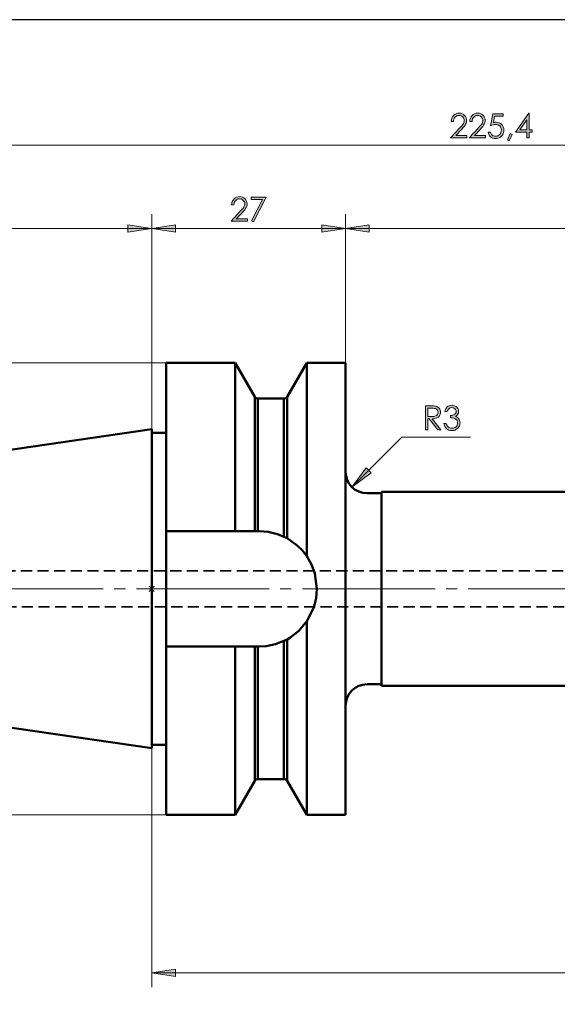
# Model space of a CAD drawing. Units: millimetres. Extents: x 5 to 292, y -203 to -7.
# Drawn here: x 88 to 149, y -120 to -7 of the extents above; entities that cross this region are included whole.
import ezdxf

# ---------------------------------------------------------------- set-up
doc = ezdxf.new("R2010")
doc.units = ezdxf.units.MM
doc.header["$MEASUREMENT"] = 0
for name, pattern in [('AI-Linetype-110', [1.905, 1.27, -0.635]), ('AI-Linetype-111', [1.905, 1.27, -0.635]), ('AI-Linetype-112', [1.905, 1.27, -0.635]), ('AI-Linetype-113', [1.905, 1.27, -0.635]), ('AI-Linetype-13', [19.05, 15.24, -1.27, 1.27, -1.27]), ('AI-Linetype-14', [19.05, 15.24, -1.27, 1.27, -1.27]), ('AI-Linetype-33', [1.905, 1.27, -0.635]), ('AI-Linetype-34', [1.905, 1.27, -0.635]), ('AI-Linetype-35', [1.905, 1.27, -0.635]), ('AI-Linetype-36', [1.905, 1.27, -0.635]), ('AI-Linetype-92', [1.905, 1.27, -0.635]), ('AI-Linetype-93', [1.905, 1.27, -0.635])]:
    doc.linetypes.add(name, pattern=pattern)
doc.layers.add('Ebene 1', color=7, linetype='Continuous')

# ---------------------------------------------------------------- blocks, each defined once
blk = doc.blocks.new('block 2')
at = {"layer": 'Ebene 1', "true_color": 0x000001}
h = blk.add_hatch(color=178, dxfattribs=at)
h.dxf.hatch_style = 2
edge = h.paths.add_edge_path()
edge.add_spline(control_points=[(137.37, -18.3), (137.37, -18.3), (137.11, -18.3), (137.11, -18.3), (137.12, -18.03), (137.21, -17.8), (137.38, -17.63), (137.56, -17.45), (137.77, -17.36), (138.03, -17.36), (138.28, -17.36), (138.49, -17.45), (138.65, -17.61), (138.8, -17.77), (138.88, -17.97), (138.88, -18.19), (138.88, -18.35), (138.84, -18.49), (138.77, -18.63), (138.7, -18.77), (138.55, -18.95), (138.33, -19.19), (138.33, -19.19), (137.64, -19.93), (137.64, -19.93), (137.64, -19.93), (138.92, -19.93), (138.92, -19.93), (138.92, -19.93), (138.92, -20.2), (138.92, -20.2), (138.92, -20.2), (137.04, -20.2), (137.04, -20.2), (137.04, -20.2), (138.1, -19.06), (138.1, -19.06), (138.31, -18.83), (138.45, -18.66), (138.52, -18.55), (138.58, -18.43), (138.61, -18.32), (138.61, -18.19), (138.61, -18.04), (138.56, -17.91), (138.44, -17.79), (138.32, -17.68), (138.18, -17.63), (138.01, -17.63), (137.84, -17.63), (137.69, -17.68), (137.57, -17.8), (137.46, -17.92), (137.39, -18.08), (137.37, -18.3)], knot_values=[0, 0, 0, 0, 1, 1, 1, 2, 2, 2, 3, 3, 3, 4, 4, 4, 5, 5, 5, 6, 6, 6, 7, 7, 7, 8, 8, 8, 9, 9, 9, 10, 10, 10, 11, 11, 11, 12, 12, 12, 13, 13, 13, 14, 14, 14, 15, 15, 15, 16, 16, 16, 17, 17, 17, 18, 18, 18, 18], degree=3, periodic=1)
edge = h.paths.add_edge_path()
edge.add_spline(control_points=[(139.51, -18.3), (139.51, -18.3), (139.24, -18.3), (139.24, -18.3), (139.25, -18.03), (139.34, -17.8), (139.51, -17.63), (139.69, -17.45), (139.9, -17.36), (140.16, -17.36), (140.42, -17.36), (140.62, -17.45), (140.78, -17.61), (140.94, -17.77), (141.01, -17.97), (141.01, -18.19), (141.01, -18.35), (140.98, -18.49), (140.9, -18.63), (140.83, -18.77), (140.68, -18.95), (140.47, -19.19), (140.47, -19.19), (139.78, -19.93), (139.78, -19.93), (139.78, -19.93), (141.05, -19.93), (141.05, -19.93), (141.05, -19.93), (141.05, -20.2), (141.05, -20.2), (141.05, -20.2), (139.17, -20.2), (139.17, -20.2), (139.17, -20.2), (140.23, -19.06), (140.23, -19.06), (140.44, -18.83), (140.58, -18.66), (140.65, -18.55), (140.71, -18.43), (140.75, -18.32), (140.75, -18.19), (140.75, -18.04), (140.69, -17.91), (140.57, -17.79), (140.46, -17.68), (140.31, -17.63), (140.15, -17.63), (139.97, -17.63), (139.82, -17.68), (139.71, -17.8), (139.59, -17.92), (139.52, -18.08), (139.51, -18.3)], knot_values=[0, 0, 0, 0, 1, 1, 1, 2, 2, 2, 3, 3, 3, 4, 4, 4, 5, 5, 5, 6, 6, 6, 7, 7, 7, 8, 8, 8, 9, 9, 9, 10, 10, 10, 11, 11, 11, 12, 12, 12, 13, 13, 13, 14, 14, 14, 15, 15, 15, 16, 16, 16, 17, 17, 17, 18, 18, 18, 18], degree=3, periodic=1)
edge = h.paths.add_edge_path()
edge.add_spline(control_points=[(143.08, -17.43), (143.08, -17.43), (143.08, -17.7), (143.08, -17.7), (143.08, -17.7), (142.1, -17.7), (142.1, -17.7), (142.1, -17.7), (141.96, -18.45), (141.96, -18.45), (142.08, -18.41), (142.19, -18.4), (142.29, -18.4), (142.54, -18.4), (142.75, -18.48), (142.91, -18.65), (143.07, -18.82), (143.16, -19.03), (143.16, -19.3), (143.16, -19.48), (143.11, -19.65), (143.03, -19.8), (142.95, -19.95), (142.83, -20.06), (142.69, -20.14), (142.54, -20.23), (142.38, -20.27), (142.19, -20.27), (141.97, -20.27), (141.78, -20.2), (141.62, -20.06), (141.47, -19.92), (141.38, -19.75), (141.35, -19.53), (141.35, -19.53), (141.63, -19.53), (141.63, -19.53), (141.65, -19.63), (141.69, -19.72), (141.74, -19.79), (141.79, -19.85), (141.86, -19.91), (141.94, -19.95), (142.03, -19.99), (142.12, -20.01), (142.21, -20.01), (142.39, -20.01), (142.55, -19.94), (142.68, -19.8), (142.81, -19.66), (142.87, -19.49), (142.87, -19.29), (142.87, -19.1), (142.81, -18.95), (142.69, -18.83), (142.58, -18.72), (142.42, -18.66), (142.22, -18.66), (142.06, -18.66), (141.86, -18.71), (141.63, -18.81), (141.63, -18.81), (141.89, -17.43), (141.89, -17.43), (141.89, -17.43), (143.08, -17.43), (143.08, -17.43)], knot_values=[0, 0, 0, 0, 1, 1, 1, 2, 2, 2, 3, 3, 3, 4, 4, 4, 5, 5, 5, 6, 6, 6, 7, 7, 7, 8, 8, 8, 9, 9, 9, 10, 10, 10, 11, 11, 11, 12, 12, 12, 13, 13, 13, 14, 14, 14, 15, 15, 15, 16, 16, 16, 17, 17, 17, 18, 18, 18, 19, 19, 19, 20, 20, 20, 21, 21, 21, 22, 22, 22, 22], degree=3, periodic=1)
h.paths.add_polyline_path([(143.88, -19.69), (144.13, -19.81), (143.75, -20.52), (143.56, -20.44)])
h.paths.add_polyline_path([(146.03, -17.36), (146.08, -17.36), (146.08, -19.29), (146.42, -19.29), (146.42, -19.55), (146.08, -19.55), (146.08, -20.2), (145.81, -20.2), (145.81, -19.55), (144.49, -19.55)])
h.paths.add_polyline_path([(145.81, -19.29), (145.81, -18.13), (144.99, -19.29)])
h = blk.add_hatch(color=178, dxfattribs=at)
h.dxf.hatch_style = 2
edge = h.paths.add_edge_path()
edge.add_spline(control_points=[(112.18, -27.88), (112.18, -27.88), (111.91, -27.88), (111.91, -27.88), (111.92, -27.6), (112.01, -27.38), (112.19, -27.2), (112.36, -27.03), (112.58, -26.94), (112.83, -26.94), (113.09, -26.94), (113.29, -27.02), (113.45, -27.19), (113.61, -27.35), (113.69, -27.55), (113.69, -27.77), (113.69, -27.93), (113.65, -28.07), (113.57, -28.21), (113.5, -28.35), (113.35, -28.53), (113.14, -28.77), (113.14, -28.77), (112.45, -29.51), (112.45, -29.51), (112.45, -29.51), (113.72, -29.51), (113.72, -29.51), (113.72, -29.51), (113.72, -29.77), (113.72, -29.77), (113.72, -29.77), (111.85, -29.77), (111.85, -29.77), (111.85, -29.77), (112.9, -28.63), (112.9, -28.63), (113.12, -28.4), (113.26, -28.23), (113.32, -28.12), (113.39, -28.01), (113.42, -27.9), (113.42, -27.77), (113.42, -27.62), (113.36, -27.48), (113.24, -27.37), (113.13, -27.26), (112.99, -27.2), (112.82, -27.2), (112.64, -27.2), (112.49, -27.26), (112.38, -27.38), (112.26, -27.5), (112.19, -27.66), (112.18, -27.88)], knot_values=[0, 0, 0, 0, 1, 1, 1, 2, 2, 2, 3, 3, 3, 4, 4, 4, 5, 5, 5, 6, 6, 6, 7, 7, 7, 8, 8, 8, 9, 9, 9, 10, 10, 10, 11, 11, 11, 12, 12, 12, 13, 13, 13, 14, 14, 14, 15, 15, 15, 16, 16, 16, 17, 17, 17, 18, 18, 18, 18], degree=3, periodic=1)
h.paths.add_polyline_path([(114.14, -27.01), (115.89, -27.01), (114.41, -29.84), (114.19, -29.73), (115.46, -27.27), (114.14, -27.27)])
h = blk.add_hatch(color=178, dxfattribs=at)
h.dxf.hatch_style = 2
h.paths.add_polyline_path([(48.83, -30.61), (51.55, -30.19), (51.55, -31.03)])
h.paths.add_polyline_path([(102.74, -30.61), (100.01, -31.03), (100.01, -30.19)])
h = blk.add_hatch(color=178, dxfattribs=at)
h.dxf.hatch_style = 2
h.paths.add_polyline_path([(124.99, -30.61), (122.27, -31.03), (122.27, -30.19)])
h.paths.add_polyline_path([(102.74, -30.61), (105.46, -30.19), (105.46, -31.03)])
h.paths.add_polyline_path([(234.62, -116.07), (231.9, -116.49), (231.9, -115.66)])
h.paths.add_polyline_path([(102.74, -116.07), (105.46, -115.66), (105.46, -116.49)])
h = blk.add_hatch(color=178, dxfattribs=at)
h.dxf.hatch_style = 2
h.paths.add_polyline_path([(125.72, -60.29), (127.94, -58.66), (127.34, -58.07)])
h.paths.add_polyline_path([(213.19, -90.59), (215.91, -90.17), (215.91, -91.01)])
h.paths.add_polyline_path([(204.95, -90.59), (202.23, -91.01), (202.23, -90.17)])
h.paths.add_polyline_path([(234.62, -101.63), (237.34, -101.21), (237.34, -102.05)])
h.paths.add_polyline_path([(204.95, -101.63), (202.23, -102.05), (202.23, -101.21)])
h.paths.add_polyline_path([(234.62, -30.61), (231.9, -31.03), (231.9, -30.19)])
h.paths.add_polyline_path([(124.99, -30.61), (127.71, -30.19), (127.71, -31.03)])
h = blk.add_hatch(color=178, dxfattribs=at)
h.dxf.hatch_style = 2
edge = h.paths.add_edge_path()
edge.add_spline(control_points=[(134.16, -50.97), (134.16, -50.97), (134.71, -50.97), (134.71, -50.97), (135.02, -50.97), (135.22, -50.99), (135.33, -51.01), (135.5, -51.05), (135.63, -51.13), (135.73, -51.25), (135.84, -51.38), (135.89, -51.53), (135.89, -51.71), (135.89, -51.86), (135.85, -51.99), (135.78, -52.11), (135.71, -52.22), (135.61, -52.31), (135.48, -52.36), (135.35, -52.42), (135.16, -52.45), (134.93, -52.45), (134.93, -52.45), (135.93, -53.74), (135.93, -53.74), (135.93, -53.74), (135.58, -53.74), (135.58, -53.74), (135.58, -53.74), (134.59, -52.45), (134.59, -52.45), (134.59, -52.45), (134.43, -52.45), (134.43, -52.45), (134.43, -52.45), (134.43, -53.74), (134.43, -53.74), (134.43, -53.74), (134.16, -53.74), (134.16, -53.74), (134.16, -53.74), (134.16, -50.97), (134.16, -50.97)], knot_values=[0, 0, 0, 0, 1, 1, 1, 2, 2, 2, 3, 3, 3, 4, 4, 4, 5, 5, 5, 6, 6, 6, 7, 7, 7, 8, 8, 8, 9, 9, 9, 10, 10, 10, 11, 11, 11, 12, 12, 12, 13, 13, 13, 14, 14, 14, 14], degree=3, periodic=1)
edge = h.paths.add_edge_path()
edge.add_spline(control_points=[(134.43, -51.24), (134.43, -51.24), (134.43, -52.18), (134.43, -52.18), (134.43, -52.18), (134.91, -52.19), (134.91, -52.19), (135.09, -52.19), (135.23, -52.17), (135.32, -52.13), (135.41, -52.1), (135.48, -52.04), (135.53, -51.97), (135.58, -51.89), (135.6, -51.8), (135.6, -51.71), (135.6, -51.62), (135.58, -51.53), (135.53, -51.46), (135.48, -51.38), (135.41, -51.33), (135.33, -51.29), (135.25, -51.26), (135.11, -51.24), (134.92, -51.24), (134.92, -51.24), (134.43, -51.24), (134.43, -51.24)], knot_values=[0, 0, 0, 0, 1, 1, 1, 2, 2, 2, 3, 3, 3, 4, 4, 4, 5, 5, 5, 6, 6, 6, 7, 7, 7, 8, 8, 8, 9, 9, 9, 9], degree=3, periodic=1)
edge = h.paths.add_edge_path()
edge.add_spline(control_points=[(136.65, -51.61), (136.65, -51.61), (136.37, -51.61), (136.37, -51.61), (136.42, -51.39), (136.52, -51.21), (136.66, -51.09), (136.81, -50.97), (136.98, -50.9), (137.18, -50.9), (137.32, -50.9), (137.46, -50.94), (137.58, -51), (137.71, -51.07), (137.8, -51.16), (137.87, -51.27), (137.94, -51.38), (137.97, -51.5), (137.97, -51.62), (137.97, -51.86), (137.86, -52.04), (137.62, -52.18), (137.75, -52.24), (137.86, -52.32), (137.95, -52.42), (138.07, -52.57), (138.13, -52.73), (138.13, -52.91), (138.13, -53.07), (138.09, -53.22), (138, -53.36), (137.92, -53.5), (137.81, -53.61), (137.66, -53.69), (137.52, -53.77), (137.36, -53.81), (137.19, -53.81), (136.95, -53.81), (136.75, -53.74), (136.59, -53.6), (136.43, -53.46), (136.33, -53.26), (136.28, -53), (136.28, -53), (136.55, -53), (136.55, -53), (136.6, -53.18), (136.66, -53.31), (136.75, -53.39), (136.87, -53.49), (137.01, -53.54), (137.19, -53.54), (137.39, -53.54), (137.55, -53.48), (137.67, -53.36), (137.79, -53.24), (137.85, -53.1), (137.85, -52.93), (137.85, -52.83), (137.82, -52.73), (137.76, -52.63), (137.7, -52.54), (137.62, -52.47), (137.52, -52.42), (137.42, -52.37), (137.26, -52.34), (137.04, -52.33), (137.04, -52.33), (137.04, -52.08), (137.04, -52.08), (137.17, -52.08), (137.29, -52.06), (137.39, -52.01), (137.49, -51.97), (137.57, -51.91), (137.62, -51.84), (137.66, -51.77), (137.69, -51.7), (137.69, -51.62), (137.69, -51.5), (137.64, -51.39), (137.54, -51.3), (137.45, -51.22), (137.33, -51.17), (137.18, -51.17), (137.06, -51.17), (136.96, -51.21), (136.87, -51.27), (136.78, -51.34), (136.71, -51.45), (136.65, -51.61)], knot_values=[0, 0, 0, 0, 1, 1, 1, 2, 2, 2, 3, 3, 3, 4, 4, 4, 5, 5, 5, 6, 6, 6, 7, 7, 7, 8, 8, 8, 9, 9, 9, 10, 10, 10, 11, 11, 11, 12, 12, 12, 13, 13, 13, 14, 14, 14, 15, 15, 15, 16, 16, 16, 17, 17, 17, 18, 18, 18, 19, 19, 19, 20, 20, 20, 21, 21, 21, 22, 22, 22, 23, 23, 23, 24, 24, 24, 25, 25, 25, 26, 26, 26, 27, 27, 27, 28, 28, 28, 29, 29, 29, 30, 30, 30, 30], degree=3, periodic=1)
at = {"layer": 'Ebene 1', "lineweight": 0}
for points in [[(146.03, -17.36), (146.08, -17.36), (146.08, -19.29), (146.42, -19.29), (146.42, -19.55), (146.08, -19.55), (146.08, -20.2), (145.81, -20.2), (145.81, -19.55), (144.49, -19.55), (146.03, -17.36)], [(145.81, -19.29), (145.81, -18.13), (144.99, -19.29), (145.81, -19.29)], [(143.88, -19.69), (144.13, -19.81), (143.75, -20.52), (143.56, -20.44), (143.88, -19.69)], [(114.14, -27.01), (115.89, -27.01), (114.41, -29.84), (114.19, -29.73), (115.46, -27.27), (114.14, -27.27), (114.14, -27.01)], [(102.74, -30.61), (100.01, -31.03), (100.01, -30.19)], [(102.74, -30.61), (105.46, -30.19), (105.46, -31.03)], [(124.99, -30.61), (122.27, -31.03), (122.27, -30.19)], [(124.99, -30.61), (127.71, -30.19), (127.71, -31.03)], [(125.72, -60.29), (127.94, -58.66), (127.34, -58.07)], [(102.74, -116.07), (105.46, -115.66), (105.46, -116.49)]]:
    blk.add_lwpolyline(points, dxfattribs=at)
at = {"layer": 'Ebene 1', "color": 178, "lineweight": 18, "true_color": 0x000001}
for points in [[(234.62, -21.03), (48.83, -21.03)], [(102.74, -53.66), (102.74, -28.96)], [(102.74, -53.66), (102.74, -28.96)], [(124.99, -46.01), (124.99, -28.96)], [(124.99, -46.01), (124.99, -28.96)], [(102.74, -30.61), (100.01, -31.03), (100.01, -30.19), (102.74, -30.61)], [(102.74, -30.61), (105.46, -30.19), (105.46, -31.03), (102.74, -30.61)], [(124.99, -30.61), (122.27, -31.03), (122.27, -30.19), (124.99, -30.61)], [(124.99, -30.61), (127.71, -30.19), (127.71, -31.03), (124.99, -30.61)], [(102.74, -30.61), (48.83, -30.61)], [(102.74, -30.61), (124.99, -30.61)], [(124.99, -30.61), (234.62, -30.61)], [(104.39, -46.01), (27.06, -46.01)], [(125.72, -60.29), (131.43, -54.57)], [(131.43, -54.57), (139.34, -54.57)], [(125.72, -60.29), (127.94, -58.66), (127.34, -58.07), (125.72, -60.29)], [(103.15, -71.98), (102.32, -71.98)], [(103.15, -71.98), (102.32, -71.98)], [(103.15, -71.98), (102.32, -71.98)], [(103.15, -71.98), (102.32, -71.98)], [(103.15, -71.98), (102.32, -71.98)], [(103.15, -71.98), (102.32, -71.98)], [(103.15, -71.98), (102.32, -71.98)], [(103.15, -71.98), (102.32, -71.98)], [(103.15, -71.98), (102.32, -71.98)], [(103.15, -71.98), (102.32, -71.98)], [(103.15, -71.98), (102.32, -71.98)], [(103.15, -71.98), (102.32, -71.98)], [(103.15, -71.98), (102.32, -71.98)], [(103.15, -71.98), (102.32, -71.98)], [(103.15, -71.98), (102.32, -71.98)], [(103.15, -71.98), (102.32, -71.98)], [(102.44, -72.27), (103.03, -71.68)], [(102.44, -71.68), (103.03, -72.27)], [(102.44, -72.27), (103.03, -71.68)], [(102.44, -71.68), (103.03, -72.27)], [(102.44, -72.27), (103.03, -71.68)], [(102.44, -71.68), (103.03, -72.27)], [(102.44, -72.27), (103.03, -71.68)], [(102.44, -71.68), (103.03, -72.27)], [(102.44, -72.27), (103.03, -71.68)], [(102.44, -71.68), (103.03, -72.27)], [(102.44, -72.27), (103.03, -71.68)], [(102.44, -71.68), (103.03, -72.27)], [(102.44, -72.27), (103.03, -71.68)], [(102.44, -71.68), (103.03, -72.27)], [(102.44, -72.27), (103.03, -71.68)], [(102.44, -71.68), (103.03, -72.27)], [(102.44, -72.27), (103.03, -71.68)], [(102.44, -71.68), (103.03, -72.27)], [(102.44, -72.27), (103.03, -71.68)], [(102.44, -71.68), (103.03, -72.27)], [(102.44, -72.27), (103.03, -71.68)], [(102.44, -71.68), (103.03, -72.27)], [(102.44, -72.27), (103.03, -71.68)], [(102.44, -71.68), (103.03, -72.27)], [(102.44, -72.27), (103.03, -71.68)], [(102.44, -71.68), (103.03, -72.27)], [(102.44, -72.27), (103.03, -71.68)], [(102.44, -71.68), (103.03, -72.27)], [(102.44, -72.27), (103.03, -71.68)], [(102.44, -71.68), (103.03, -72.27)], [(102.44, -72.27), (103.03, -71.68)], [(102.44, -71.68), (103.03, -72.27)], [(102.74, -72.39), (102.74, -71.56)], [(102.74, -72.39), (102.74, -71.56)], [(102.74, -72.39), (102.74, -71.56)], [(102.74, -72.39), (102.74, -71.56)], [(102.74, -72.39), (102.74, -71.56)], [(102.74, -72.39), (102.74, -71.56)], [(102.74, -72.39), (102.74, -71.56)], [(102.74, -72.39), (102.74, -71.56)], [(102.74, -72.39), (102.74, -71.56)], [(102.74, -72.39), (102.74, -71.56)], [(102.74, -72.39), (102.74, -71.56)], [(102.74, -72.39), (102.74, -71.56)], [(102.74, -72.39), (102.74, -71.56)], [(102.74, -72.39), (102.74, -71.56)], [(102.74, -72.39), (102.74, -71.56)], [(102.74, -72.39), (102.74, -71.56)], [(102.74, -90.29), (102.74, -117.72)], [(104.39, -97.94), (27.06, -97.94)], [(102.74, -116.07), (105.46, -115.66), (105.46, -116.49), (102.74, -116.07)], [(102.74, -116.07), (234.62, -116.07)]]:
    blk.add_lwpolyline(points, dxfattribs=at)
at = {"layer": 'Ebene 1', "color": 178, "lineweight": 50, "true_color": 0x000001}
for points in [[(104.38, -65.34), (104.38, -63.53), (104.38, -61.76), (104.38, -60.05), (104.38, -58.4), (104.38, -56.83), (104.38, -55.33), (104.38, -53.92), (104.38, -52.61), (104.38, -51.4), (104.38, -50.3), (104.38, -49.32), (104.38, -48.46), (104.38, -47.72), (104.38, -47.11), (104.38, -46.63), (104.38, -46.29), (104.38, -46.08), (104.38, -46.01)], [(112.3, -46.01), (104.38, -46.01)], [(112.3, -65.34), (112.3, -63.53), (112.3, -61.76), (112.3, -60.05), (112.3, -58.4), (112.3, -56.83), (112.3, -55.33), (112.3, -53.92), (112.3, -52.61), (112.3, -51.4), (112.3, -50.3), (112.3, -49.32), (112.3, -48.46), (112.3, -47.72), (112.3, -47.11), (112.3, -46.63), (112.3, -46.29), (112.3, -46.08), (112.3, -46.01)], [(114.56, -49.93), (112.3, -46.01)], [(120.54, -46.01), (118.28, -49.93)], [(120.54, -68.24), (120.54, -66.37), (120.54, -64.53), (120.54, -62.73), (120.54, -60.98), (120.54, -59.29), (120.54, -57.67), (120.54, -56.13), (120.54, -54.67), (120.54, -53.3), (120.54, -52.03), (120.54, -50.87), (120.54, -49.82), (120.54, -48.89), (120.54, -48.08), (120.54, -47.4), (120.54, -46.86), (120.54, -46.44), (120.54, -46.17), (120.54, -46.03), (120.54, -46.01)], [(124.99, -46.01), (120.54, -46.01)], [(124.99, -71.98), (124.99, -70.08), (124.99, -68.19), (124.99, -66.33), (124.99, -64.49), (124.99, -62.7), (124.99, -60.95), (124.99, -59.27), (124.99, -57.65), (124.99, -56.11), (124.99, -54.65), (124.99, -53.28), (124.99, -52.02), (124.99, -50.86), (124.99, -49.81), (124.99, -48.88), (124.99, -48.08), (124.99, -47.4), (124.99, -46.85), (124.99, -46.44), (124.99, -46.17), (124.99, -46.03), (124.99, -46.01)], [(114.56, -65.34), (114.56, -63.7), (114.56, -62.11), (114.56, -60.58), (114.56, -59.13), (114.56, -57.75), (114.56, -56.47), (114.56, -55.28), (114.56, -54.19), (114.56, -53.22), (114.56, -52.36), (114.56, -51.63), (114.56, -51.02), (114.56, -50.54), (114.56, -50.2), (114.56, -49.99), (114.56, -49.93)], [(114.92, -50.13), (114.86, -50.13), (114.81, -50.12), (114.76, -50.1), (114.71, -50.08), (114.66, -50.05), (114.62, -50.01), (114.59, -49.97), (114.56, -49.93)], [(114.92, -50.13), (114.92, -50.15), (114.92, -50.29), (114.92, -50.58), (114.92, -51.01), (114.92, -51.58), (114.92, -52.29), (114.92, -53.12), (114.92, -54.08), (114.92, -55.16), (114.92, -56.35), (114.92, -57.64), (114.92, -59.03), (114.92, -60.5), (114.92, -62.05), (114.92, -63.67), (114.92, -65.34)], [(117.92, -50.13), (114.92, -50.13)], [(118.28, -49.93), (118.25, -49.97), (118.21, -50.01), (118.17, -50.05), (118.13, -50.08), (118.08, -50.1), (118.03, -50.12), (117.98, -50.13), (117.92, -50.13)], [(117.92, -65.99), (117.92, -64.31), (117.92, -62.69), (117.92, -61.12), (117.92, -59.63), (117.92, -58.21), (117.92, -56.89), (117.92, -55.66), (117.92, -54.54), (117.92, -53.54), (117.92, -52.65), (117.92, -51.89), (117.92, -51.26), (117.92, -50.77), (117.92, -50.42), (117.92, -50.2), (117.92, -50.13)], [(118.28, -49.93), (118.28, -49.94), (118.28, -50.08), (118.28, -50.36), (118.28, -50.76), (118.28, -51.31), (118.28, -51.98), (118.28, -52.77), (118.28, -53.69), (118.28, -54.72), (118.28, -55.86), (118.28, -57.1), (118.28, -58.43), (118.28, -59.85), (118.28, -61.34), (118.28, -62.9), (118.28, -64.51), (118.28, -66.17)], [(102.74, -53.66), (49.53, -61.41)], [(102.74, -71.98), (102.74, -70.38), (102.74, -68.79), (102.74, -67.23), (102.74, -65.71), (102.74, -64.23), (102.74, -62.82), (102.74, -61.47), (102.74, -60.2), (102.74, -59.02), (102.74, -57.94), (102.74, -56.97), (102.74, -56.11), (102.74, -55.37), (102.74, -54.76), (102.74, -54.28), (102.74, -53.93), (102.74, -53.73), (102.74, -53.66)], [(104.38, -54.07), (102.74, -54.07)], [(127.46, -61.01), (126.98, -60.96), (126.52, -60.82), (126.09, -60.6), (125.72, -60.29), (125.41, -59.91), (125.18, -59.49), (125.04, -59.02), (124.99, -58.54)], [(129.11, -61.01), (127.46, -61.01)], [(129.11, -71.98), (129.11, -70.73), (129.11, -69.5), (129.11, -68.3), (129.11, -67.15), (129.11, -66.05), (129.11, -65.04), (129.11, -64.11), (129.11, -63.28), (129.11, -62.55), (129.11, -61.95), (129.11, -61.47), (129.11, -61.13), (129.11, -60.92), (129.11, -60.85)], [(203.2, -60.85), (129.11, -60.85)], [(104.38, -65.34), (104.38, -78.61)], [(112.3, -65.34), (104.38, -65.34)], [(114.56, -65.34), (114.28, -65.34), (112.3, -65.34)], [(114.56, -65.34), (114.6, -65.34), (114.71, -65.34), (114.79, -65.34), (114.92, -65.34)], [(115.06, -65.34), (114.92, -65.34)], [(115.06, -65.34), (116.12, -65.43), (117.19, -65.69), (117.92, -65.99)], [(117.92, -65.99), (118.1, -66.08), (118.22, -66.14), (118.28, -66.17)], [(118.28, -66.17), (119.44, -66.99), (120, -67.55), (120.54, -68.24)], [(120.54, -68.24), (121.08, -69.19), (121.46, -70.23), (121.69, -71.98), (121.6, -73.07), (121.33, -74.13), (120.54, -75.71)], [(102.74, -90.29), (102.74, -90.23), (102.74, -90.02), (102.74, -89.67), (102.74, -89.19), (102.74, -88.58), (102.74, -87.84), (102.74, -86.98), (102.74, -86.01), (102.74, -84.93), (102.74, -83.75), (102.74, -82.48), (102.74, -81.14), (102.74, -79.72), (102.74, -78.24), (102.74, -76.72), (102.74, -75.16), (102.74, -73.57), (102.74, -71.98)], [(124.99, -97.94), (124.99, -97.92), (124.99, -97.78), (124.99, -97.51), (124.99, -97.1), (124.99, -96.55), (124.99, -95.87), (124.99, -95.07), (124.99, -94.14), (124.99, -93.09), (124.99, -91.93), (124.99, -90.67), (124.99, -89.3), (124.99, -87.84), (124.99, -86.3), (124.99, -84.68), (124.99, -83), (124.99, -81.25), (124.99, -79.46), (124.99, -77.62), (124.99, -75.76), (124.99, -73.87), (124.99, -71.98)], [(129.11, -83.1), (129.11, -83.03), (129.11, -82.82), (129.11, -82.48), (129.11, -82), (129.11, -81.4), (129.11, -80.68), (129.11, -79.84), (129.11, -78.91), (129.11, -77.9), (129.11, -76.8), (129.11, -75.65), (129.11, -74.45), (129.11, -73.22), (129.11, -71.98)], [(120.54, -75.71), (119.62, -76.8), (118.6, -77.59), (118.28, -77.78)], [(120.54, -97.94), (120.54, -97.92), (120.54, -97.78), (120.54, -97.51), (120.54, -97.09), (120.54, -96.55), (120.54, -95.87), (120.54, -95.06), (120.54, -94.13), (120.54, -93.08), (120.54, -91.92), (120.54, -90.65), (120.54, -89.28), (120.54, -87.82), (120.54, -86.28), (120.54, -84.66), (120.54, -82.97), (120.54, -81.22), (120.54, -79.42), (120.54, -77.58), (120.54, -75.71)], [(117.92, -77.96), (116.93, -78.34), (115.86, -78.56), (115.06, -78.61)], [(118.28, -77.78), (118.16, -77.84), (118.01, -77.92), (117.92, -77.96)], [(117.92, -93.82), (117.92, -93.75), (117.92, -93.53), (117.92, -93.18), (117.92, -92.69), (117.92, -92.06), (117.92, -91.3), (117.92, -90.41), (117.92, -89.41), (117.92, -88.29), (117.92, -87.06), (117.92, -85.74), (117.92, -84.32), (117.92, -82.83), (117.92, -81.26), (117.92, -79.64), (117.92, -77.96)], [(118.28, -77.78), (118.28, -79.44), (118.28, -81.05), (118.28, -82.61), (118.28, -84.11), (118.28, -85.52), (118.28, -86.85), (118.28, -88.09), (118.28, -89.23), (118.28, -90.26), (118.28, -91.18), (118.28, -91.97), (118.28, -92.64), (118.28, -93.19), (118.28, -93.6), (118.28, -93.87), (118.28, -94.01), (118.28, -94.02)], [(104.38, -97.94), (104.38, -97.87), (104.38, -97.66), (104.38, -97.32), (104.38, -96.84), (104.38, -96.23), (104.38, -95.5), (104.38, -94.63), (104.38, -93.65), (104.38, -92.55), (104.38, -91.34), (104.38, -90.03), (104.38, -88.62), (104.38, -87.12), (104.38, -85.55), (104.38, -83.9), (104.38, -82.19), (104.38, -80.42), (104.38, -78.61)], [(112.3, -78.61), (104.38, -78.61)], [(112.3, -78.61), (114.28, -78.61), (114.56, -78.61)], [(112.3, -97.94), (112.3, -97.87), (112.3, -97.66), (112.3, -97.32), (112.3, -96.84), (112.3, -96.23), (112.3, -95.5), (112.3, -94.63), (112.3, -93.65), (112.3, -92.55), (112.3, -91.34), (112.3, -90.03), (112.3, -88.62), (112.3, -87.12), (112.3, -85.55), (112.3, -83.9), (112.3, -82.19), (112.3, -80.42), (112.3, -78.61)], [(114.56, -94.02), (114.56, -93.96), (114.56, -93.75), (114.56, -93.41), (114.56, -92.93), (114.56, -92.32), (114.56, -91.59), (114.56, -90.73), (114.56, -89.76), (114.56, -88.67), (114.56, -87.48), (114.56, -86.2), (114.56, -84.82), (114.56, -83.37), (114.56, -81.84), (114.56, -80.25), (114.56, -78.61)], [(114.92, -78.61), (114.87, -78.61), (114.79, -78.61), (114.67, -78.61), (114.58, -78.61), (114.56, -78.61)], [(114.92, -78.61), (114.92, -80.28), (114.92, -81.9), (114.92, -83.45), (114.92, -84.92), (114.92, -86.31), (114.92, -87.6), (114.92, -88.79), (114.92, -89.87), (114.92, -90.83), (114.92, -91.66), (114.92, -92.37), (114.92, -92.94), (114.92, -93.37), (114.92, -93.66), (114.92, -93.8), (114.92, -93.82)], [(114.92, -78.61), (115.06, -78.61)], [(49.53, -82.54), (102.74, -90.29)], [(124.99, -85.41), (125.04, -84.93), (125.18, -84.46), (125.41, -84.04), (125.72, -83.66), (126.09, -83.36), (126.52, -83.13), (126.98, -82.99), (127.46, -82.94)], [(127.46, -82.94), (129.11, -82.94)], [(129.11, -83.1), (203.2, -83.1)], [(102.74, -89.88), (104.38, -89.88)], [(114.56, -94.02), (114.59, -93.98), (114.62, -93.94), (114.66, -93.9), (114.71, -93.87), (114.76, -93.85), (114.81, -93.83), (114.86, -93.82), (114.92, -93.82)], [(114.92, -93.82), (117.92, -93.82)], [(117.92, -93.82), (117.98, -93.82), (118.03, -93.83), (118.08, -93.85), (118.13, -93.87), (118.17, -93.9), (118.21, -93.94), (118.25, -93.98), (118.28, -94.02)], [(112.3, -97.94), (114.56, -94.02)], [(118.28, -94.02), (120.54, -97.94)], [(104.38, -97.94), (112.3, -97.94)], [(120.54, -97.94), (124.99, -97.94)]]:
    blk.add_lwpolyline(points, dxfattribs=at)
at = {"layer": 'Ebene 1', "color": 178, "linetype": 'AI-Linetype-112', "lineweight": 35, "true_color": 0x000001}
blk.add_lwpolyline([(114.92, -65.34), (114.92, -63.67), (114.92, -62.05), (114.92, -60.5), (114.92, -59.03), (114.92, -57.64), (114.92, -56.35), (114.92, -55.16), (114.92, -54.08), (114.92, -53.12), (114.92, -52.29), (114.92, -51.58), (114.92, -51.01), (114.92, -50.58), (114.92, -50.29), (114.92, -50.15), (114.92, -50.13)], dxfattribs=at)
at = {"layer": 'Ebene 1', "color": 178, "linetype": 'AI-Linetype-110', "lineweight": 35, "true_color": 0x000001}
blk.add_lwpolyline([(118.28, -66.17), (118.28, -64.51), (118.28, -62.9), (118.28, -61.34), (118.28, -59.85), (118.28, -58.43), (118.28, -57.1), (118.28, -55.86), (118.28, -54.72), (118.28, -53.69), (118.28, -52.77), (118.28, -51.98), (118.28, -51.31), (118.28, -50.76), (118.28, -50.36), (118.28, -50.08), (118.28, -49.94), (118.28, -49.93)], dxfattribs=at)
at = {"layer": 'Ebene 1', "color": 178, "linetype": 'AI-Linetype-13', "lineweight": 18, "true_color": 0x000001}
blk.add_lwpolyline([(102.74, -53.66), (102.74, -90.29)], dxfattribs=at)
at = {"layer": 'Ebene 1', "color": 178, "linetype": 'AI-Linetype-33', "lineweight": 35, "true_color": 0x000001}
blk.add_lwpolyline([(117.02, -65.64), (117.94, -66), (118.51, -66.31)], dxfattribs=at)
at = {"layer": 'Ebene 1', "color": 178, "linetype": 'AI-Linetype-34', "lineweight": 35, "true_color": 0x000001}
blk.add_lwpolyline([(120.14, -67.71), (120.25, -67.84), (120.81, -68.66), (121.1, -69.23)], dxfattribs=at)
at = {"layer": 'Ebene 1', "color": 178, "linetype": 'AI-Linetype-92', "lineweight": 35, "true_color": 0x000001}
blk.add_lwpolyline([(203.3, -69.91), (84.03, -69.91)], dxfattribs=at)
at = {"layer": 'Ebene 1', "color": 178, "linetype": 'AI-Linetype-14', "lineweight": 18, "true_color": 0x000001}
blk.add_lwpolyline([(43.83, -71.98), (239.87, -71.98)], dxfattribs=at)
at = {"layer": 'Ebene 1', "color": 178, "linetype": 'AI-Linetype-93', "lineweight": 35, "true_color": 0x000001}
blk.add_lwpolyline([(84.03, -74.04), (203.3, -74.04)], dxfattribs=at)
at = {"layer": 'Ebene 1', "color": 178, "linetype": 'AI-Linetype-35', "lineweight": 35, "true_color": 0x000001}
blk.add_lwpolyline([(120.84, -75.23), (120.81, -75.29), (120.25, -76.11), (120.22, -76.15)], dxfattribs=at)
at = {"layer": 'Ebene 1', "color": 178, "linetype": 'AI-Linetype-36', "lineweight": 35, "true_color": 0x000001}
blk.add_lwpolyline([(118.57, -77.6), (117.94, -77.95), (117.02, -78.32), (116.87, -78.36)], dxfattribs=at)
at = {"layer": 'Ebene 1', "color": 178, "linetype": 'AI-Linetype-113', "lineweight": 35, "true_color": 0x000001}
blk.add_lwpolyline([(117.92, -77.96), (117.92, -79.64), (117.92, -81.26), (117.92, -82.83), (117.92, -84.32), (117.92, -85.74), (117.92, -87.06), (117.92, -88.29), (117.92, -89.41), (117.92, -90.41), (117.92, -91.3), (117.92, -92.06), (117.92, -92.69), (117.92, -93.18), (117.92, -93.53), (117.92, -93.75), (117.92, -93.82)], dxfattribs=at)
at = {"layer": 'Ebene 1', "color": 178, "linetype": 'AI-Linetype-111', "lineweight": 35, "true_color": 0x000001}
blk.add_lwpolyline([(114.56, -78.61), (114.56, -80.25), (114.56, -81.84), (114.56, -83.37), (114.56, -84.82), (114.56, -86.2), (114.56, -87.48), (114.56, -88.67), (114.56, -89.76), (114.56, -90.73), (114.56, -91.59), (114.56, -92.32), (114.56, -92.93), (114.56, -93.41), (114.56, -93.75), (114.56, -93.96), (114.56, -94.02)], dxfattribs=at)
at = {"layer": 'Ebene 1', "lineweight": 0}
for points, knots in [([(137.37, -18.3), (137.37, -18.3), (137.11, -18.3), (137.11, -18.3), (137.12, -18.03), (137.21, -17.8), (137.38, -17.63), (137.56, -17.45), (137.77, -17.36), (138.03, -17.36), (138.28, -17.36), (138.49, -17.45), (138.65, -17.61), (138.8, -17.77), (138.88, -17.97), (138.88, -18.19), (138.88, -18.35), (138.84, -18.49), (138.77, -18.63), (138.7, -18.77), (138.55, -18.95), (138.33, -19.19), (138.33, -19.19), (137.64, -19.93), (137.64, -19.93), (137.64, -19.93), (138.92, -19.93), (138.92, -19.93), (138.92, -19.93), (138.92, -20.2), (138.92, -20.2), (138.92, -20.2), (137.04, -20.2), (137.04, -20.2), (137.04, -20.2), (138.1, -19.06), (138.1, -19.06), (138.31, -18.83), (138.45, -18.66), (138.52, -18.55), (138.58, -18.43), (138.61, -18.32), (138.61, -18.19), (138.61, -18.04), (138.56, -17.91), (138.44, -17.79), (138.32, -17.68), (138.18, -17.63), (138.01, -17.63), (137.84, -17.63), (137.69, -17.68), (137.57, -17.8), (137.46, -17.92), (137.39, -18.08), (137.37, -18.3)], [0, 0, 0, 0, 1, 1, 1, 2, 2, 2, 3, 3, 3, 4, 4, 4, 5, 5, 5, 6, 6, 6, 7, 7, 7, 8, 8, 8, 9, 9, 9, 10, 10, 10, 11, 11, 11, 12, 12, 12, 13, 13, 13, 14, 14, 14, 15, 15, 15, 16, 16, 16, 17, 17, 17, 18, 18, 18, 18]), ([(139.51, -18.3), (139.51, -18.3), (139.24, -18.3), (139.24, -18.3), (139.25, -18.03), (139.34, -17.8), (139.51, -17.63), (139.69, -17.45), (139.9, -17.36), (140.16, -17.36), (140.42, -17.36), (140.62, -17.45), (140.78, -17.61), (140.94, -17.77), (141.01, -17.97), (141.01, -18.19), (141.01, -18.35), (140.98, -18.49), (140.9, -18.63), (140.83, -18.77), (140.68, -18.95), (140.47, -19.19), (140.47, -19.19), (139.78, -19.93), (139.78, -19.93), (139.78, -19.93), (141.05, -19.93), (141.05, -19.93), (141.05, -19.93), (141.05, -20.2), (141.05, -20.2), (141.05, -20.2), (139.17, -20.2), (139.17, -20.2), (139.17, -20.2), (140.23, -19.06), (140.23, -19.06), (140.44, -18.83), (140.58, -18.66), (140.65, -18.55), (140.71, -18.43), (140.75, -18.32), (140.75, -18.19), (140.75, -18.04), (140.69, -17.91), (140.57, -17.79), (140.46, -17.68), (140.31, -17.63), (140.15, -17.63), (139.97, -17.63), (139.82, -17.68), (139.71, -17.8), (139.59, -17.92), (139.52, -18.08), (139.51, -18.3)], [0, 0, 0, 0, 1, 1, 1, 2, 2, 2, 3, 3, 3, 4, 4, 4, 5, 5, 5, 6, 6, 6, 7, 7, 7, 8, 8, 8, 9, 9, 9, 10, 10, 10, 11, 11, 11, 12, 12, 12, 13, 13, 13, 14, 14, 14, 15, 15, 15, 16, 16, 16, 17, 17, 17, 18, 18, 18, 18]), ([(143.08, -17.43), (143.08, -17.43), (143.08, -17.7), (143.08, -17.7), (143.08, -17.7), (142.1, -17.7), (142.1, -17.7), (142.1, -17.7), (141.96, -18.45), (141.96, -18.45), (142.08, -18.41), (142.19, -18.4), (142.29, -18.4), (142.54, -18.4), (142.75, -18.48), (142.91, -18.65), (143.07, -18.82), (143.16, -19.03), (143.16, -19.3), (143.16, -19.48), (143.11, -19.65), (143.03, -19.8), (142.95, -19.95), (142.83, -20.06), (142.69, -20.14), (142.54, -20.23), (142.38, -20.27), (142.19, -20.27), (141.97, -20.27), (141.78, -20.2), (141.62, -20.06), (141.47, -19.92), (141.38, -19.75), (141.35, -19.53), (141.35, -19.53), (141.63, -19.53), (141.63, -19.53), (141.65, -19.63), (141.69, -19.72), (141.74, -19.79), (141.79, -19.85), (141.86, -19.91), (141.94, -19.95), (142.03, -19.99), (142.12, -20.01), (142.21, -20.01), (142.39, -20.01), (142.55, -19.94), (142.68, -19.8), (142.81, -19.66), (142.87, -19.49), (142.87, -19.29), (142.87, -19.1), (142.81, -18.95), (142.69, -18.83), (142.58, -18.72), (142.42, -18.66), (142.22, -18.66), (142.06, -18.66), (141.86, -18.71), (141.63, -18.81), (141.63, -18.81), (141.89, -17.43), (141.89, -17.43), (141.89, -17.43), (143.08, -17.43), (143.08, -17.43)], [0, 0, 0, 0, 1, 1, 1, 2, 2, 2, 3, 3, 3, 4, 4, 4, 5, 5, 5, 6, 6, 6, 7, 7, 7, 8, 8, 8, 9, 9, 9, 10, 10, 10, 11, 11, 11, 12, 12, 12, 13, 13, 13, 14, 14, 14, 15, 15, 15, 16, 16, 16, 17, 17, 17, 18, 18, 18, 19, 19, 19, 20, 20, 20, 21, 21, 21, 22, 22, 22, 22]), ([(112.18, -27.88), (112.18, -27.88), (111.91, -27.88), (111.91, -27.88), (111.92, -27.6), (112.01, -27.38), (112.19, -27.2), (112.36, -27.03), (112.58, -26.94), (112.83, -26.94), (113.09, -26.94), (113.29, -27.02), (113.45, -27.19), (113.61, -27.35), (113.69, -27.55), (113.69, -27.77), (113.69, -27.93), (113.65, -28.07), (113.57, -28.21), (113.5, -28.35), (113.35, -28.53), (113.14, -28.77), (113.14, -28.77), (112.45, -29.51), (112.45, -29.51), (112.45, -29.51), (113.72, -29.51), (113.72, -29.51), (113.72, -29.51), (113.72, -29.77), (113.72, -29.77), (113.72, -29.77), (111.85, -29.77), (111.85, -29.77), (111.85, -29.77), (112.9, -28.63), (112.9, -28.63), (113.12, -28.4), (113.26, -28.23), (113.32, -28.12), (113.39, -28.01), (113.42, -27.9), (113.42, -27.77), (113.42, -27.62), (113.36, -27.48), (113.24, -27.37), (113.13, -27.26), (112.99, -27.2), (112.82, -27.2), (112.64, -27.2), (112.49, -27.26), (112.38, -27.38), (112.26, -27.5), (112.19, -27.66), (112.18, -27.88)], [0, 0, 0, 0, 1, 1, 1, 2, 2, 2, 3, 3, 3, 4, 4, 4, 5, 5, 5, 6, 6, 6, 7, 7, 7, 8, 8, 8, 9, 9, 9, 10, 10, 10, 11, 11, 11, 12, 12, 12, 13, 13, 13, 14, 14, 14, 15, 15, 15, 16, 16, 16, 17, 17, 17, 18, 18, 18, 18]), ([(134.16, -50.97), (134.16, -50.97), (134.71, -50.97), (134.71, -50.97), (135.02, -50.97), (135.22, -50.99), (135.33, -51.01), (135.5, -51.05), (135.63, -51.13), (135.73, -51.25), (135.84, -51.38), (135.89, -51.53), (135.89, -51.71), (135.89, -51.86), (135.85, -51.99), (135.78, -52.11), (135.71, -52.22), (135.61, -52.31), (135.48, -52.36), (135.35, -52.42), (135.16, -52.45), (134.93, -52.45), (134.93, -52.45), (135.93, -53.74), (135.93, -53.74), (135.93, -53.74), (135.58, -53.74), (135.58, -53.74), (135.58, -53.74), (134.59, -52.45), (134.59, -52.45), (134.59, -52.45), (134.43, -52.45), (134.43, -52.45), (134.43, -52.45), (134.43, -53.74), (134.43, -53.74), (134.43, -53.74), (134.16, -53.74), (134.16, -53.74), (134.16, -53.74), (134.16, -50.97), (134.16, -50.97)], [0, 0, 0, 0, 1, 1, 1, 2, 2, 2, 3, 3, 3, 4, 4, 4, 5, 5, 5, 6, 6, 6, 7, 7, 7, 8, 8, 8, 9, 9, 9, 10, 10, 10, 11, 11, 11, 12, 12, 12, 13, 13, 13, 14, 14, 14, 14]), ([(134.43, -51.24), (134.43, -51.24), (134.43, -52.18), (134.43, -52.18), (134.43, -52.18), (134.91, -52.19), (134.91, -52.19), (135.09, -52.19), (135.23, -52.17), (135.32, -52.13), (135.41, -52.1), (135.48, -52.04), (135.53, -51.97), (135.58, -51.89), (135.6, -51.8), (135.6, -51.71), (135.6, -51.62), (135.58, -51.53), (135.53, -51.46), (135.48, -51.38), (135.41, -51.33), (135.33, -51.29), (135.25, -51.26), (135.11, -51.24), (134.92, -51.24), (134.92, -51.24), (134.43, -51.24), (134.43, -51.24)], [0, 0, 0, 0, 1, 1, 1, 2, 2, 2, 3, 3, 3, 4, 4, 4, 5, 5, 5, 6, 6, 6, 7, 7, 7, 8, 8, 8, 9, 9, 9, 9]), ([(136.65, -51.61), (136.65, -51.61), (136.37, -51.61), (136.37, -51.61), (136.42, -51.39), (136.52, -51.21), (136.66, -51.09), (136.81, -50.97), (136.98, -50.9), (137.18, -50.9), (137.32, -50.9), (137.46, -50.94), (137.58, -51), (137.71, -51.07), (137.8, -51.16), (137.87, -51.27), (137.94, -51.38), (137.97, -51.5), (137.97, -51.62), (137.97, -51.86), (137.86, -52.04), (137.62, -52.18), (137.75, -52.24), (137.86, -52.32), (137.95, -52.42), (138.07, -52.57), (138.13, -52.73), (138.13, -52.91), (138.13, -53.07), (138.09, -53.22), (138, -53.36), (137.92, -53.5), (137.81, -53.61), (137.66, -53.69), (137.52, -53.77), (137.36, -53.81), (137.19, -53.81), (136.95, -53.81), (136.75, -53.74), (136.59, -53.6), (136.43, -53.46), (136.33, -53.26), (136.28, -53), (136.28, -53), (136.55, -53), (136.55, -53), (136.6, -53.18), (136.66, -53.31), (136.75, -53.39), (136.87, -53.49), (137.01, -53.54), (137.19, -53.54), (137.39, -53.54), (137.55, -53.48), (137.67, -53.36), (137.79, -53.24), (137.85, -53.1), (137.85, -52.93), (137.85, -52.83), (137.82, -52.73), (137.76, -52.63), (137.7, -52.54), (137.62, -52.47), (137.52, -52.42), (137.42, -52.37), (137.26, -52.34), (137.04, -52.33), (137.04, -52.33), (137.04, -52.08), (137.04, -52.08), (137.17, -52.08), (137.29, -52.06), (137.39, -52.01), (137.49, -51.97), (137.57, -51.91), (137.62, -51.84), (137.66, -51.77), (137.69, -51.7), (137.69, -51.62), (137.69, -51.5), (137.64, -51.39), (137.54, -51.3), (137.45, -51.22), (137.33, -51.17), (137.18, -51.17), (137.06, -51.17), (136.96, -51.21), (136.87, -51.27), (136.78, -51.34), (136.71, -51.45), (136.65, -51.61)], [0, 0, 0, 0, 1, 1, 1, 2, 2, 2, 3, 3, 3, 4, 4, 4, 5, 5, 5, 6, 6, 6, 7, 7, 7, 8, 8, 8, 9, 9, 9, 10, 10, 10, 11, 11, 11, 12, 12, 12, 13, 13, 13, 14, 14, 14, 15, 15, 15, 16, 16, 16, 17, 17, 17, 18, 18, 18, 19, 19, 19, 20, 20, 20, 21, 21, 21, 22, 22, 22, 23, 23, 23, 24, 24, 24, 25, 25, 25, 26, 26, 26, 27, 27, 27, 28, 28, 28, 29, 29, 29, 30, 30, 30, 30])]:
    blk.add_open_spline(points, degree=3, knots=knots, dxfattribs=at)

msp = doc.modelspace()

# ---------------------------------------------------------------- linework, layer by layer
at = {"layer": 'Ebene 1', "color": 7, "lineweight": 25, "true_color": 0xffffff}
msp.add_lwpolyline([(4.61, -203.25), (4.61, -6.62), (291.98, -6.62), (291.98, -203.25), (4.61, -203.25)], dxfattribs=at)

# ---------------------------------------------------------------- block references
at = {"layer": 'Ebene 1'}
msp.add_blockref('block 2', (0, 0), dxfattribs=at)

doc.saveas('drawing.dxf')
